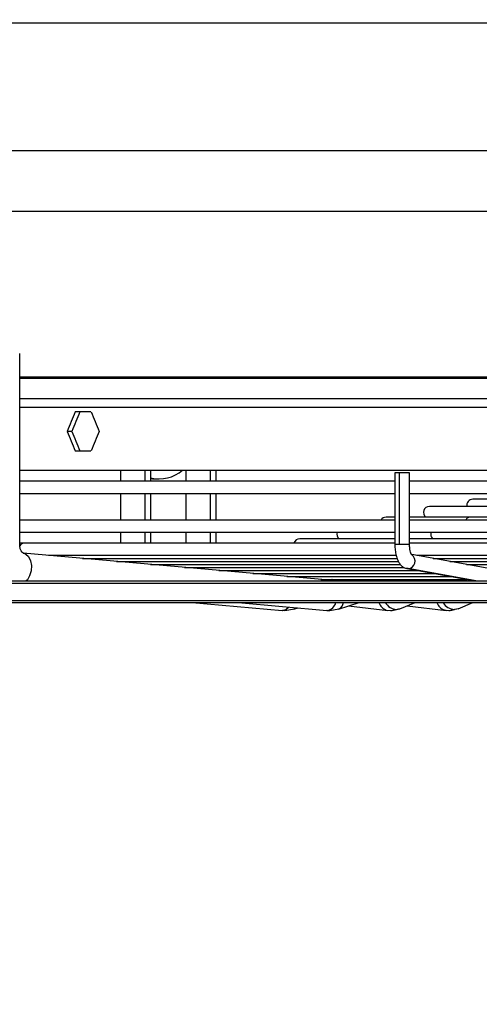
# Model space of a CAD drawing. Units: millimetres. Extents: x 5 to 416, y 3 to 291.
# Drawn here: x 64 to 69, y 136 to 148 of the extents above; entities that cross this region are included whole.
import ezdxf

# ---------------------------------------------------------------- set-up
doc = ezdxf.new("R2010")
doc.units = ezdxf.units.MM
doc.layers.add('GEOMETRY', color=7, linetype='Continuous')
doc.styles.add('SLDTEXTSTYLE0', font='TXT', dxfattribs={"width": 0.605})
doc.dimstyles.new('SLDDIMSTYLE4', dxfattribs={"dimtxt": 5.136637, "dimasz": 3.5, "dimexe": 0, "dimexo": 0.0625, "dimgap": 1.284159, "dimtad": 1, "dimdec": 0, "dimlfac": 20, "dimrnd": 1e-09, "dimzin": 12, "dimdsep": 46, "dimtxsty": 'SLDTEXTSTYLE0', "dimsah": 1, "dimcen": 0.09, "dimadec": 0, "dimazin": 3, "dimtol": 1, "dimtp": 2, "dimtm": 2, "dimtfac": 1, "dimtdec": 0, "dimtmove": 0, "dimatfit": 0, "dimfxl": 0, "dimfrac": 2, "dimtolj": 1, "dimarcsym": 0})

# ---------------------------------------------------------------- blocks, each defined once
blk = doc.blocks.new('_D_7')
at = {"layer": 'GEOMETRY'}
for p, q in [((335.446, 183.066), (335.446, 192.945)), ((58.78, 183.066), (336.446, 183.066)), ((335.446, 183.066), (335.446, 146.217)), ((58.582, 146.217), (336.446, 146.217)), ((335.446, 146.217), (335.446, 136.339))]:
    blk.add_line(p, q, dxfattribs=at)
for points in [[(335.446, 183.066), (336.236, 188.203), (334.655, 188.203)], [(335.446, 146.217), (334.655, 141.08), (336.236, 141.08)]]:
    blk.add_solid(points, dxfattribs=at)
at = {"layer": 'GEOMETRY', "char_height": 5.2917, "attachment_point": 1, "rotation": 90, "style": 'SLDTEXTSTYLE0'}
for s, insert in [('±2', (328.624, 167.63)), ('737', (328.624, 153.887))]:
    blk.add_mtext(s, dxfattribs=dict(at, insert=insert))

msp = doc.modelspace()

# ---------------------------------------------------------------- linework, layer by layer
at = {"color": 7, "linetype": 'Continuous', "lineweight": 25}
for p, q in [((54.346, 147.692), (91.846, 147.692)), ((61.721, 145.515), (84.471, 145.515)), ((64.178, 141.658), (64.178, 143.869)), ((65.002, 143.192), (64.819, 143.192)), ((64.781, 142.967), (64.728, 142.967)), ((64.819, 142.742), (65.002, 142.742)), ((64.178, 142.517), (79.742, 142.517)), ((65.345, 142.517), (65.345, 142.389)), ((65.695, 142.389), (65.695, 142.517)), ((66.099, 142.517), (66.099, 142.389)), ((66.449, 142.389), (66.449, 142.517)), ((68.516, 142.389), (64.178, 142.389)), ((65.714, 142.417), (65.695, 142.417)), ((65.714, 142.417), (65.79, 142.417)), ((68.516, 142.489), (68.516, 141.658)), ((68.568, 142.489), (68.516, 142.489)), ((68.686, 142.489), (68.568, 142.489)), ((68.568, 141.658), (68.568, 142.489)), ((68.686, 141.658), (68.686, 142.489)), ((74.544, 142.389), (68.686, 142.389)), ((64.178, 142.249), (68.516, 142.249)), ((65.345, 142.249), (65.345, 141.939)), ((65.695, 141.939), (65.695, 142.249)), ((66.099, 142.249), (66.099, 141.939)), ((66.449, 141.939), (66.449, 142.249)), ((68.686, 142.249), (74.541, 142.249)), ((70.176, 142.182), (69.416, 142.182)), ((69.779, 142.099), (68.916, 142.099)), ((68.516, 141.939), (64.178, 141.939)), ((68.516, 141.974), (68.416, 141.974)), ((69.383, 141.974), (68.686, 141.974)), ((74.544, 141.939), (68.686, 141.939)), ((74.544, 141.974), (69.383, 141.974)), ((64.178, 141.799), (68.516, 141.799)), ((65.345, 141.799), (65.345, 141.673)), ((65.695, 141.673), (65.695, 141.799)), ((66.099, 141.799), (66.099, 141.673)), ((66.449, 141.673), (66.449, 141.799)), ((68.516, 141.725), (67.416, 141.725)), ((68.686, 141.799), (74.544, 141.799)), ((74.544, 141.725), (68.686, 141.725)), ((64.226, 141.673), (64.178, 141.673)), ((68.516, 141.673), (64.226, 141.673)), ((74.544, 141.673), (68.686, 141.673)), ((67.76, 141.244), (64.22, 141.558)), ((64.22, 141.558), (64.239, 141.554)), ((64.512, 141.533), (68.528, 141.533)), ((64.905, 141.498), (68.541, 141.498)), ((70.386, 141.237), (68.71, 141.543)), ((68.768, 141.533), (74.53, 141.533)), ((68.959, 141.498), (74.488, 141.498)), ((65.299, 141.463), (68.553, 141.463)), ((65.692, 141.428), (68.577, 141.428)), ((66.085, 141.393), (68.618, 141.393)), ((68.655, 141.38), (69.444, 141.236)), ((69.151, 141.463), (74.422, 141.463)), ((69.342, 141.428), (74.365, 141.428)), ((66.479, 141.358), (68.785, 141.358)), ((66.872, 141.323), (68.97, 141.323)), ((67.266, 141.288), (69.162, 141.288)), ((67.659, 141.253), (69.353, 141.253)), ((67.787, 141.253), (67.759, 141.244)), ((68.893, 141.236), (68.945, 141.253)), ((69.369, 141.236), (69.392, 141.246)), ((63.734, 141.236), (84.896, 141.236)), ((67.76, 141.244), (67.775, 141.241)), ((63.734, 140.986), (84.896, 140.986)), ((66.172, 140.986), (67.213, 140.895)), ((66.705, 140.986), (67.729, 140.895)), ((67.244, 140.894), (67.357, 140.913)), ((67.349, 140.91), (67.396, 140.925)), ((67.349, 140.91), (67.357, 140.913)), ((67.76, 140.894), (67.873, 140.914)), ((67.864, 140.91), (68.104, 140.986)), ((67.873, 140.914), (67.864, 140.91)), ((67.981, 140.947), (68.435, 140.896)), ((68.468, 140.894), (68.578, 140.917)), ((68.534, 140.907), (68.573, 140.915)), ((68.573, 140.915), (68.75, 140.986)), ((68.656, 140.948), (69.107, 140.896)), ((69.14, 140.894), (69.25, 140.917)), ((69.246, 140.915), (69.204, 140.907)), ((69.246, 140.915), (69.416, 140.986)), ((67.213, 140.895), (67.218, 140.895)), ((67.734, 140.895), (67.729, 140.895)), ((68.416, 140.9), (68.468, 140.894)), ((68.417, 140.9), (68.435, 140.896)), ((69.088, 140.9), (69.14, 140.894)), ((69.107, 140.896), (69.089, 140.9))]:
    msp.add_line(p, q, dxfattribs=at)
at = {"color": 8, "linetype": 'Continuous', "lineweight": 25}
for p, q in [((64.178, 143.598), (79.742, 143.598)), ((64.178, 143.584), (79.742, 143.584)), ((64.178, 143.346), (79.742, 143.346)), ((64.178, 143.246), (79.742, 143.246)), ((65.628, 142.389), (65.628, 142.517)), ((66.379, 142.517), (66.379, 142.389)), ((65.628, 141.939), (65.628, 142.249)), ((66.379, 142.249), (66.379, 141.939)), ((65.628, 141.673), (65.628, 141.799)), ((66.379, 141.799), (66.379, 141.673)), ((68.568, 141.658), (68.516, 141.658)), ((68.686, 141.658), (68.568, 141.658)), ((64.578, 141.527), (64.575, 141.533)), ((64.974, 141.491), (64.971, 141.498)), ((65.371, 141.456), (65.368, 141.463)), ((65.768, 141.421), (65.765, 141.428)), ((66.165, 141.386), (66.161, 141.393)), ((68.668, 141.379), (68.655, 141.38)), ((69.45, 141.236), (68.668, 141.379)), ((66.562, 141.35), (66.558, 141.358)), ((66.959, 141.315), (66.955, 141.323)), ((67.356, 141.28), (67.351, 141.288)), ((67.759, 141.244), (67.778, 141.247)), ((67.797, 141.253), (67.778, 141.247)), ((63.714, 141.211), (84.921, 141.211)), ((67.775, 141.241), (67.785, 141.236)), ((63.714, 141.011), (84.921, 141.011))]:
    msp.add_line(p, q, dxfattribs=at)
at = {"color": 8, "linetype": 'Continuous', "lineweight": 25, "flags": 128}
for points in [[(64.239, 141.554), (64.251, 141.548), (64.281, 141.518), (64.303, 141.471), (64.313, 141.414), (64.309, 141.354), (64.293, 141.297), (64.267, 141.25), (64.254, 141.236)], [(67.778, 141.247), (67.817, 141.237), (67.818, 141.236)], [(67.218, 140.895), (67.255, 140.906), (67.287, 140.935)], [(67.357, 140.913), (67.364, 140.918), (67.375, 140.927)]]:
    msp.add_lwpolyline(points, dxfattribs=at)
at = {"color": 7, "linetype": 'Continuous', "lineweight": 25, "flags": 128}
for points in [[(67.246, 140.894), (67.232, 140.894), (67.218, 140.895)], [(67.734, 140.895), (67.748, 140.894), (67.762, 140.894)]]:
    msp.add_lwpolyline(points, dxfattribs=at)
at = {"color": 7, "linetype": 'Continuous', "lineweight": 25}
for centre, radius, start, end in [((65.79, 142.834), 0.417, 256.899, 310.3605), ((69.416, 142.112), 0.07, 90, 190.6181), ((68.916, 142.029), 0.07, 90, 231.3444), ((68.416, 141.904), 0.07, 90, 149.9411), ((67.416, 141.655), 0.07, 90, 165.4686), ((67.916, 141.78), 0.07, 163.6321, 231.3444), ((68.466, 141.073), 0.179, 270.3582, 292.2755), ((69.139, 141.063), 0.169, 270.3033, 292.9575)]:
    msp.add_arc(centre, radius, start, end, dxfattribs=at)
at = {"color": 8, "linetype": 'Continuous', "lineweight": 25}
for centre, radius, start, end in [((69.386, 141.919), 0.0555, 93.6453, 158.3793), ((69.01, 141.779), 0.0801, 165.4542, 222.6144), ((64.229, 141.618), 0.0548, 93.4047, 154.8001), ((68.664, 141.465), 0.0864, 273.0359, 57.6534), ((67.759, 141.307), 0.0631, 272.7966, 287.662), ((67.708, 141.024), 0.132, 281.4818, 343.3019), ((67.827, 140.996), 0.0941, 299.1628, 354.1592), ((68.463, 141.032), 0.14, 198.9859, 250.6533), ((68.545, 141.07), 0.163, 210.8381, 266.0149), ((69.135, 141.034), 0.142, 199.5435, 251.1532), ((69.215, 141.071), 0.165, 211.1966, 266.2872)]:
    msp.add_arc(centre, radius, start, end, dxfattribs=at)
at = {"color": 7, "linetype": 'Continuous', "lineweight": 25}
for centre, major_axis, start_param, end_param in [((73.096, 143.417), (9.391, 19.792), 1.742893, 1.754116), ((73.096, 143.417), (9.33, 19.664), 1.742966, 1.754263), ((73.096, 143.417), (-9.391, 19.792), 1.421143, 1.432366), ((73.096, 142.517), (-9.391, 19.792), 1.387476, 1.398699), ((73.096, 142.517), (-9.33, 19.664), 1.38733, 1.398626), ((73.096, 142.517), (9.391, 19.792), 1.709227, 1.72045)]:
    msp.add_ellipse(centre, major_axis=major_axis, ratio=0.341999, start_param=start_param, end_param=end_param, dxfattribs=at)
for points, knots in [([(64.237, 141.555), (64.23, 141.555), (64.216, 141.557), (64.196, 141.581), (64.181, 141.616), (64.179, 141.645), (64.178, 141.658)], [0, 0, 0, 0, 0.281258, 0.543649, 0.784764, 1, 1, 1, 1]), ([(68.516, 141.658), (68.516, 141.647), (68.517, 141.615), (68.523, 141.561), (68.537, 141.502), (68.559, 141.453), (68.586, 141.416), (68.618, 141.391), (68.643, 141.384), (68.655, 141.38)], [0, 0, 0, 0, 0.088368, 0.256854, 0.429664, 0.613583, 0.761481, 0.885988, 1, 1, 1, 1]), ([(68.709, 141.537), (68.709, 141.537), (68.709, 141.537), (68.703, 141.547), (68.696, 141.569), (68.689, 141.603), (68.686, 141.635), (68.686, 141.654), (68.686, 141.658)], [0, 0, 0, 0, 0.10797, 0.265572, 0.45379, 0.682751, 0.931348, 1, 1, 1, 1])]:
    msp.add_open_spline(points, degree=3, knots=knots, dxfattribs=at)

# ---------------------------------------------------------------- dimensions: what is measured, and where the dimension line sits
at = {"layer": 'GEOMETRY'}
dim = msp.add_linear_dim(base=(335.446, 146.217), p1=(57.78, 183.066), p2=(57.582, 146.217), angle=90, dimstyle='SLDDIMSTYLE4', dxfattribs=at)
dim.commit()
dim.dimension.update_dxf_attribs({"geometry": '_D_7', "text_midpoint": (335.446, 164.642), "dimtype": 160})

doc.saveas('drawing.dxf')
